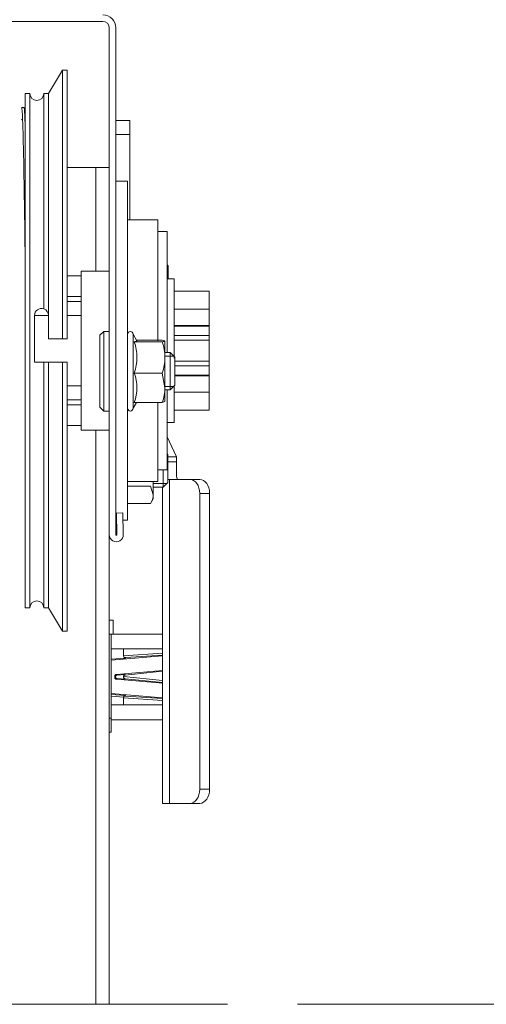
# Model space of a CAD drawing. Units: millimetres. Extents: x 0 to 485, y 0 to 210.
# Drawn here: x 92 to 102, y 100 to 122 of the extents above; entities that cross this region are included whole.
import ezdxf

# ---------------------------------------------------------------- set-up
doc = ezdxf.new("R2010")
doc.units = ezdxf.units.MM
doc.linetypes.add('ACAD_ISO02W100', pattern=[15, 12, -3])
doc.layers.add('AB_Cienka', color=1, linetype='Continuous', lineweight=9)
doc.layers.add('AB_Przerywana', color=7, linetype='ACAD_ISO02W100', lineweight=20)

# ---------------------------------------------------------------- blocks, each defined once
blk = doc.blocks.new('Brama garażowa rzut')
at = {"ltscale": 25.4}
for p, q in [((2.351, -0.14), (7.22, -0.14)), ((7.36, -0.28), (7.36, -11.116)), ((7.5, -0.28), (7.5, -11.116)), ((6.36, -1.18), (6.06, -1.68)), ((6.36, -1.18), (6.36, -6.93)), ((6.46, -1.18), (6.36, -1.18)), ((6.46, -1.18), (6.46, -6.93)), ((5.56, -1.68), (5.56, -12.68)), ((5.66, -1.68), (5.56, -1.68)), ((5.66, -12.68), (5.66, -1.68)), ((5.96, -1.68), (5.96, -6.289)), ((6.06, -1.68), (5.96, -1.68)), ((6.06, -1.68), (6.06, -6.43)), ((5.535, -1.98), (5.485, -1.98)), ((7.5, -2.26), (7.8, -2.26)), ((7.8, -2.26), (7.8, -2.56)), ((7.8, -2.56), (7.5, -2.56)), ((7.8, -2.56), (7.8, -4.38)), ((6.46, -3.267), (7.07, -3.267)), ((7.07, -3.267), (7.07, -5.48)), ((7.36, -3.267), (7.07, -3.267)), ((7.75, -3.554), (7.5, -3.554)), ((7.75, -10.806), (7.75, -3.554)), ((8.4, -4.38), (7.75, -4.38)), ((8.4, -6.973), (8.4, -4.38)), ((8.6, -4.63), (8.4, -4.63)), ((8.6, -7.221), (8.6, -4.63)), ((8.62, -5.367), (8.6, -5.347)), ((8.62, -5.645), (8.62, -5.367)), ((6.76, -5.58), (6.46, -5.58)), ((6.76, -6.13), (6.76, -5.48)), ((7.36, -5.48), (6.76, -5.48)), ((8.75, -5.645), (8.6, -5.645)), ((8.75, -7.338), (8.75, -5.645)), ((6.46, -6.02), (6.76, -6.02)), ((9.5, -5.91), (8.75, -5.91)), ((9.5, -5.91), (9.5, -6.291)), ((6.46, -6.13), (6.76, -6.13)), ((6.76, -6.128), (6.76, -6.13)), ((6.76, -6.13), (6.76, -6.43)), ((8.75, -6.291), (9.5, -6.291)), ((9.5, -6.291), (9.5, -6.641)), ((6.06, -6.43), (5.76, -6.43)), ((5.76, -7.43), (5.76, -6.43)), ((6.06, -6.93), (6.06, -6.43)), ((6.76, -6.43), (6.46, -6.43)), ((6.76, -7.93), (6.76, -6.43)), ((9.5, -6.641), (8.75, -6.641)), ((8.75, -6.655), (9.5, -6.655)), ((9.5, -6.655), (9.5, -6.641)), ((9.5, -6.655), (9.5, -6.855)), ((6.36, -6.93), (6.06, -6.93)), ((6.36, -6.93), (6.46, -6.93)), ((7.24, -6.771), (7.16, -6.851)), ((7.16, -6.851), (7.16, -8.391)), ((7.24, -8.471), (7.24, -6.771)), ((7.36, -6.771), (7.24, -6.771)), ((7.87, -6.831), (7.87, -8.411)), ((7.951, -6.971), (7.87, -6.831)), ((9.5, -6.855), (8.75, -6.855)), ((9.5, -6.855), (9.5, -6.955)), ((7.893, -6.991), (8.492, -6.991)), ((7.94, -6.953), (8.492, -6.953)), ((8.492, -6.953), (8.55, -6.972)), ((8.55, -6.972), (8.55, -7.325)), ((9.5, -6.955), (8.75, -6.955)), ((9.5, -6.955), (9.5, -7.405)), ((8.66, -7.221), (8.55, -7.221)), ((8.737, -7.297), (8.55, -7.297)), ((8.55, -7.325), (8.55, -7.974)), ((8.66, -7.221), (8.66, -8.021)), ((8.76, -7.321), (8.66, -7.221)), ((8.76, -7.921), (8.76, -7.321)), ((5.96, -7.43), (5.76, -7.43)), ((6.06, -7.43), (5.96, -7.43)), ((5.96, -7.43), (5.96, -12.68)), ((6.06, -7.43), (6.36, -7.43)), ((6.06, -7.43), (6.06, -12.68)), ((6.36, -7.43), (6.36, -13.18)), ((6.46, -7.43), (6.36, -7.43)), ((6.46, -7.43), (6.46, -13.18)), ((8.76, -7.405), (9.5, -7.405)), ((8.76, -7.505), (9.5, -7.505)), ((9.5, -7.405), (9.5, -7.505)), ((9.5, -7.505), (9.5, -7.705)), ((7.893, -7.659), (8.492, -7.659)), ((8.492, -7.659), (8.55, -7.974)), ((9.5, -7.705), (8.76, -7.705)), ((8.76, -7.719), (9.5, -7.719)), ((9.5, -7.719), (9.5, -7.705)), ((9.5, -7.719), (9.5, -8.069)), ((6.46, -7.93), (6.76, -7.93)), ((6.76, -7.93), (6.76, -8.23)), ((8.737, -7.944), (8.55, -7.944)), ((8.55, -7.974), (8.55, -8.271)), ((8.66, -8.021), (8.76, -7.921)), ((8.75, -8.715), (8.75, -7.931)), ((8.55, -8.021), (8.66, -8.021)), ((8.6, -9.73), (8.6, -8.021)), ((9.5, -8.069), (8.75, -8.069)), ((9.5, -8.069), (9.5, -8.45)), ((6.76, -8.23), (6.46, -8.23)), ((6.76, -8.34), (6.46, -8.34)), ((6.76, -8.88), (6.76, -8.23)), ((6.76, -8.23), (6.76, -8.232)), ((7.16, -8.391), (7.24, -8.471)), ((7.87, -8.411), (7.94, -8.289)), ((7.893, -8.289), (8.492, -8.289)), ((8.4, -9.98), (8.4, -8.282)), ((8.492, -8.289), (8.55, -8.27)), ((7.24, -8.471), (7.36, -8.471)), ((8.75, -8.45), (9.5, -8.45)), ((6.46, -8.78), (6.76, -8.78)), ((8.6, -8.715), (8.75, -8.715)), ((6.76, -8.88), (7.36, -8.88)), ((7.07, -8.88), (7.07, -21.157)), ((8.6, -9.02), (8.797, -9.453)), ((8.61, -9.4), (8.6, -9.39)), ((8.61, -10), (8.61, -9.4)), ((8.61, -9.453), (8.797, -9.453)), ((8.797, -9.453), (8.8, -9.46)), ((8.8, -9.46), (8.8, -9.56)), ((8.8, -9.56), (8.61, -9.56)), ((8.8, -9.56), (8.8, -9.841)), ((8.4, -9.73), (8.6, -9.73)), ((8.51, -9.73), (8.51, -10.1)), ((7.75, -9.98), (8.4, -9.98)), ((7.75, -10.075), (8.242, -10.075)), ((8.242, -10.075), (8.3, -10.263)), ((8.3, -9.98), (8.3, -10.263)), ((8.587, -10.024), (8.3, -10.024)), ((8.3, -10.1), (8.51, -10.1)), ((8.5, -16.86), (8.5, -10.1)), ((8.51, -10.1), (8.61, -10)), ((8.61, -9.933), (8.646, -9.933)), ((8.646, -9.933), (8.646, -16.86)), ((9.083, -9.933), (8.646, -9.933)), ((9.083, -9.933), (9.295, -9.933)), ((8.3, -10.263), (8.3, -10.35)), ((9.295, -16.56), (9.295, -10.233)), ((9.507, -10.233), (9.295, -10.233)), ((9.507, -16.56), (9.507, -10.233)), ((7.75, -10.451), (8.242, -10.451)), ((8.242, -10.451), (8.3, -10.35)), ((7.512, -10.652), (7.652, -10.65)), ((7.52, -11.116), (7.512, -10.652)), ((7.66, -11.113), (7.652, -10.65)), ((7.5, -10.806), (7.515, -10.806)), ((7.655, -10.806), (7.75, -10.806)), ((7.36, -21.157), (7.36, -11.116)), ((5.56, -12.68), (5.66, -12.68)), ((5.96, -12.68), (6.06, -12.68)), ((6.06, -12.68), (6.36, -13.18)), ((7.36, -12.94), (7.443, -12.94)), ((7.443, -12.94), (7.443, -13.24)), ((6.36, -13.18), (6.46, -13.18)), ((7.443, -13.24), (7.36, -13.24)), ((7.403, -13.24), (7.386, -13.24)), ((7.403, -13.24), (7.403, -15.04)), ((8.5, -13.24), (7.435, -13.24)), ((8.5, -13.555), (7.403, -13.555)), ((7.664, -13.555), (7.664, -13.714)), ((7.664, -13.706), (8.5, -13.651)), ((7.403, -13.796), (8.5, -13.705)), ((7.403, -13.78), (7.708, -13.755)), ((8.5, -13.69), (7.708, -13.742)), ((7.708, -13.742), (7.708, -13.755)), ((8.5, -14.021), (7.513, -14.103)), ((7.513, -14.103), (7.529, -14.118)), ((7.529, -14.118), (7.701, -14.104)), ((8.5, -14.037), (7.701, -14.117)), ((7.701, -14.104), (7.701, -14.117)), ((7.488, -14.155), (7.492, -14.155)), ((7.529, -14.192), (7.513, -14.207)), ((8.5, -14.29), (7.513, -14.207)), ((7.529, -14.192), (7.701, -14.207)), ((7.664, -14.144), (7.664, -14.166)), ((7.664, -14.155), (7.664, -14.155)), ((7.665, -14.147), (8.5, -14.231)), ((8.5, -14.275), (7.701, -14.195)), ((7.701, -14.195), (7.701, -14.207)), ((8.5, -14.606), (7.403, -14.514)), ((7.403, -14.53), (7.708, -14.555)), ((7.664, -14.593), (7.403, -14.571)), ((7.664, -14.597), (7.664, -14.755)), ((8.5, -14.659), (7.664, -14.604)), ((7.708, -14.555), (7.708, -14.568)), ((7.708, -14.568), (8.5, -14.62)), ((7.403, -14.755), (8.5, -14.755)), ((7.403, -15.04), (7.36, -15.04)), ((7.403, -15.04), (7.403, -15.34)), ((7.403, -15.071), (8.5, -15.071)), ((7.403, -15.34), (7.36, -15.34)), ((9.295, -16.56), (9.507, -16.56)), ((8.507, -16.86), (8.5, -16.86)), ((8.646, -16.86), (8.507, -16.86)), ((8.507, -16.86), (8.507, -16.86)), ((9.083, -16.86), (8.646, -16.86)), ((9.295, -16.86), (9.083, -16.86))]:
    blk.add_line(p, q, dxfattribs=at)
for centre, radius, start, end in [((7.22, -0.28), 0.28, 0, 90), ((7.22, -0.28), 0.14, 0, 90), ((5.81, -1.68), 0.15, 180, 0), ((5.91, -6.43), 0.15, 70.5288, 180), ((5.91, -6.43), 0.15, 0, 70.5288), ((7.81, -6.831), 0.06, 0, 180), ((6.949, -7.325), 1.001, 340.4945, 19.5055), ((7.478, -7.339), 1.072, 0.7571, 18.956), ((7.477, -7.311), 1.073, 341.0509, 359.236), ((7.059, -7.974), 0.891, 339.296, 20.704), ((7.605, -7.963), 0.945, 339.8005, 359.3154), ((7.81, -8.411), 0.06, 180, 0), ((7.933, -10.252), 0.367, 327.28, 358.3358), ((7.51, -11.116), 0.15, 180, 1), ((7.51, -11.116), 0.01, 180, 1), ((5.81, -12.68), 0.15, 0, 180), ((6.983, -14.155), 0.493, 358.7715, 1.2275), ((6.579, -15.223), 1.402, 49.5788, 50.2495), ((6.581, -13.09), 1.4, 309.7458, 310.4178), ((7.705, -14.158), 0.041, 164.3253, 175.8173)]:
    blk.add_arc(centre, radius, start, end, dxfattribs=at)
for centre, major_axis, ratio, start_param, end_param in [((9.083, -10.233), (0, -0.3), 0.707107, 1.570796, 3.141593), ((9.295, -10.233), (0, 0.3), 0.707107, 4.712389, 6.283185), ((7.705, -13.701), (-0.0288, 0.0293), 0.982638, 0.785398, 0.939578), ((7.705, -13.702), (-0.0303, 0.0283), 0.958654, 0.885703, 2.385412), ((7.705, -13.714), (0, 0.0407), 0.999847, 1.570796, 3.224685), ((7.705, -14.144), (0, -0.0407), 0.999847, 3.224685, 4.712389), ((7.705, -14.154), (0.0279, -0.0309), 0.958737, 4.028532, 5.443867), ((7.705, -14.166), (0, 0.0407), 0.999847, 1.570796, 3.058373), ((7.705, -14.158), (0.0288, 0.0293), 0.982638, 0.86849, 2.08169), ((7.705, -14.596), (-0.0302, -0.0278), 0.982638, 3.894108, 5.447451), ((7.705, -14.609), (-0.0303, -0.0283), 0.958654, 3.89771, 5.397328), ((7.705, -14.597), (0, -0.0407), 0.999847, 4.611716, 4.712389), ((7.705, -14.61), (-0.0288, -0.0293), 0.982638, 5.34339, 5.497787), ((9.083, -16.56), (0, -0.3), 0.707107, 0, 1.570796), ((9.295, -16.56), (0, 0.3), 0.707107, 3.141593, 4.712389)]:
    blk.add_ellipse(centre, major_axis=major_axis, ratio=ratio, start_param=start_param, end_param=end_param, dxfattribs=at)
for points, knots in [([(5.485, -1.98), (5.486, -1.98), (5.487, -1.982), (5.491, -1.995), (5.493, -2.018), (5.501, -2.129), (5.507, -2.259), (5.517, -2.619), (5.523, -2.845), (5.531, -3.254), (5.533, -3.403), (5.539, -3.716), (5.541, -3.881), (5.549, -4.401), (5.555, -4.786), (5.56, -5.192)], [0, 0, 0, 0, 0.038902, 0.038902, 0.145691, 0.145691, 0.359268, 0.359268, 0.572845, 0.572845, 0.679634, 0.679634, 0.786423, 0.786423, 1, 1, 1, 1]), ([(5.56, -2.375), (5.555, -2.207), (5.549, -2.091), (5.541, -2), (5.539, -1.983), (5.536, -1.98), (5.535, -1.98), (5.535, -1.98)], [0, 0, 0, 0, 0.645496, 0.645496, 0.968243, 0.968243, 1, 1, 1, 1]), ([(7.95, -6.97), (7.951, -6.971), (7.951, -6.971), (7.951, -6.973), (7.949, -6.975), (7.944, -6.978), (7.94, -6.98), (7.925, -6.985), (7.91, -6.988), (7.893, -6.991)], [0, 0, 0, 0, 0.07722, 0.07722, 0.307915, 0.307915, 0.53861, 0.53861, 1, 1, 1, 1]), ([(8.55, -6.972), (8.55, -6.973), (8.549, -6.975), (8.543, -6.978), (8.539, -6.98), (8.524, -6.985), (8.51, -6.988), (8.492, -6.991)], [0, 0, 0, 0, 0.25, 0.25, 0.5, 0.5, 1, 1, 1, 1]), ([(8.818, -9.933), (8.81, -9.923), (8.806, -9.91), (8.801, -9.879), (8.8, -9.861), (8.8, -9.841)], [0, 0, 0, 0, 0.5, 0.5, 1, 1, 1, 1]), ([(7.476, -14.145), (7.475, -14.134), (7.479, -14.124), (7.493, -14.109), (7.503, -14.104), (7.513, -14.103)], [0, 0, 0, 0, 0.5, 0.5, 1, 1, 1, 1]), ([(7.513, -14.207), (7.503, -14.206), (7.493, -14.202), (7.479, -14.186), (7.475, -14.176), (7.476, -14.166)], [0, 0, 0, 0, 0.5, 0.5, 1, 1, 1, 1]), ([(7.529, -14.118), (7.52, -14.119), (7.511, -14.123), (7.497, -14.137), (7.493, -14.146), (7.492, -14.155)], [0, 0, 0, 0, 0.5, 0.5, 1, 1, 1, 1]), ([(7.492, -14.155), (7.493, -14.165), (7.497, -14.174), (7.511, -14.187), (7.52, -14.192), (7.529, -14.192)], [0, 0, 0, 0, 0.5, 0.5, 1, 1, 1, 1])]:
    blk.add_open_spline(points, degree=3, knots=knots, dxfattribs=at)
blk.add_open_spline([(5.475, -2.237), (5.485, -2.241), (5.495, -2.244), (5.506, -2.248)], degree=3, dxfattribs=at)

msp = doc.modelspace()

# ---------------------------------------------------------------- linework, layer by layer
at = {"layer": 'AB_Przerywana', "ltscale": 0.5}
msp.add_line((23.15, 100.482), (150.95, 100.482), dxfattribs=at)

# ---------------------------------------------------------------- block references
at = {"layer": 'AB_Cienka'}
msp.add_blockref('Brama garażowa rzut', (86.761, 121.639), dxfattribs=at)

doc.saveas('drawing.dxf')
